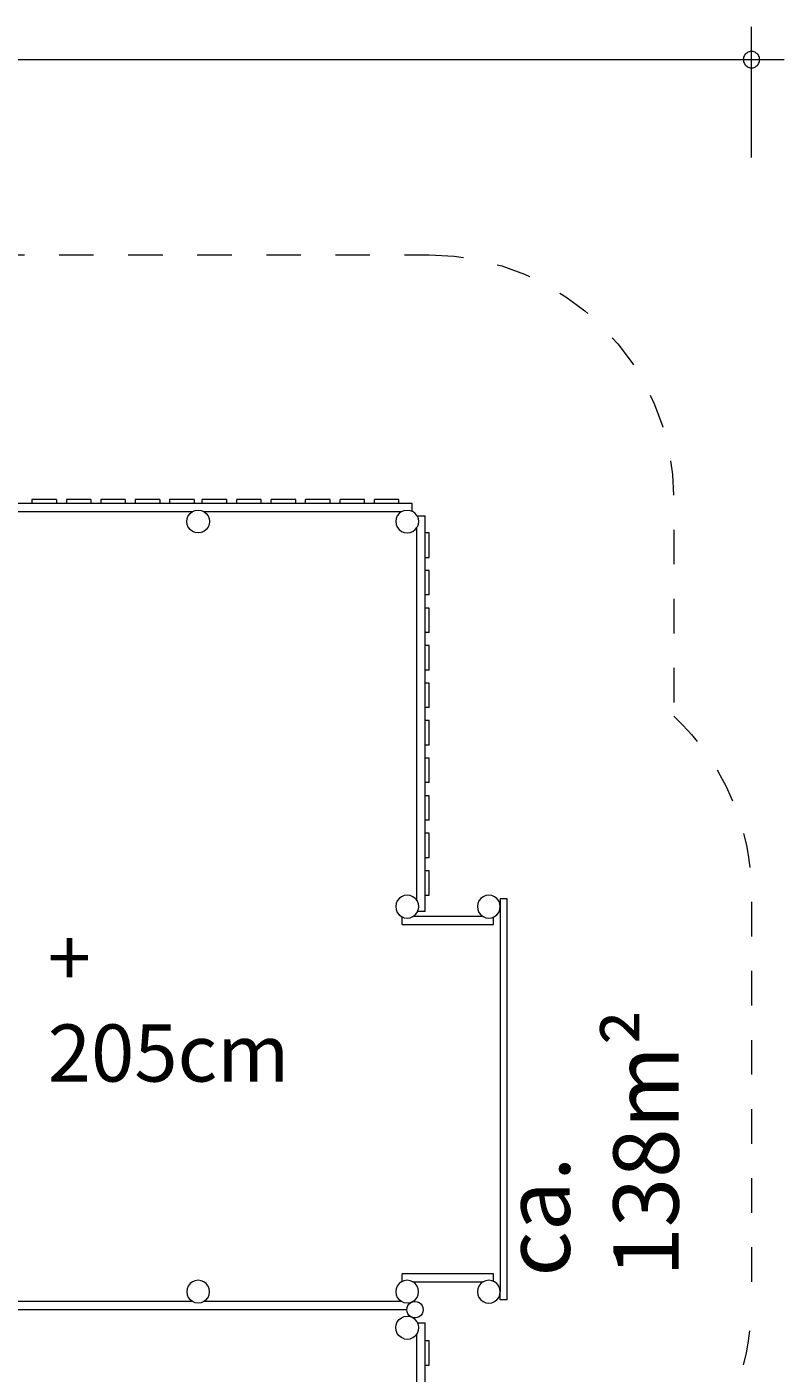
# Model space of a CAD drawing. Units: millimetres. Extents: x 111.2 to 209.6, y 57 to 149.3.
# Drawn here: x 186.4 to 209.6, y 87.6 to 128.8 of the extents above; entities that cross this region are included whole.
import ezdxf

# ---------------------------------------------------------------- set-up
doc = ezdxf.new("R2010")
doc.units = ezdxf.units.MM
doc.header["$MEASUREMENT"] = 0
for name, pattern in [('AI-Linetype-0', [2.116667, 1.058333, -1.058333]), ('AI-Linetype-1', [2.116667, 1.058333, -1.058333]), ('AI-Linetype-15', [2.116667, 1.058333, -1.058333]), ('AI-Linetype-2', [2.116667, 1.058333, -1.058333])]:
    doc.linetypes.add(name, pattern=pattern)
doc.layers.add('Ebene 1', color=7, linetype='Continuous', lineweight=0)

# ---------------------------------------------------------------- blocks, each defined once
blk = doc.blocks.new('Block_0')
at = {"layer": 'Ebene 1', "color": 250, "lineweight": 9}
for p, q in [((186.591, 114.361), (186.591, 114.241)), ((187.341, 114.361), (186.591, 114.361)), ((187.341, 114.361), (187.341, 114.241)), ((187.646, 114.361), (187.646, 114.241)), ((188.396, 114.361), (187.646, 114.361)), ((188.396, 114.361), (188.396, 114.241)), ((188.701, 114.361), (188.701, 114.241)), ((189.451, 114.361), (188.701, 114.361)), ((189.451, 114.361), (189.451, 114.241)), ((189.756, 114.361), (189.756, 114.241)), ((190.506, 114.361), (189.756, 114.361)), ((190.506, 114.361), (190.506, 114.241)), ((190.811, 114.361), (190.811, 114.241)), ((191.561, 114.361), (190.811, 114.361)), ((191.561, 114.361), (191.561, 114.241)), ((191.811, 114.241), (191.811, 114.361)), ((192.561, 114.361), (191.811, 114.361)), ((192.561, 114.241), (192.561, 114.361)), ((192.866, 114.241), (192.866, 114.361)), ((193.616, 114.361), (192.866, 114.361)), ((193.616, 114.241), (193.616, 114.361)), ((193.921, 114.241), (193.921, 114.361)), ((194.671, 114.361), (193.921, 114.361)), ((194.671, 114.241), (194.671, 114.361)), ((194.976, 114.241), (194.976, 114.361)), ((195.726, 114.361), (194.976, 114.361)), ((195.726, 114.241), (195.726, 114.361)), ((196.031, 114.241), (196.031, 114.361)), ((196.781, 114.361), (196.031, 114.361)), ((196.781, 114.241), (196.781, 114.361)), ((197.086, 114.241), (197.086, 114.361)), ((197.836, 114.361), (197.086, 114.361)), ((197.836, 114.241), (197.836, 114.361)), ((198.236, 114.241), (185.136, 114.241)), ((191.507, 113.991), (185.465, 113.991)), ((186.591, 114.241), (186.286, 114.241)), ((187.341, 114.241), (186.591, 114.241)), ((187.646, 114.241), (187.341, 114.241)), ((188.396, 114.241), (187.646, 114.241)), ((188.701, 114.241), (188.396, 114.241)), ((189.451, 114.241), (188.701, 114.241)), ((189.756, 114.241), (189.451, 114.241)), ((190.506, 114.241), (189.756, 114.241)), ((190.811, 114.241), (190.506, 114.241)), ((191.561, 114.241), (190.811, 114.241)), ((191.348, 113.782), (191.383, 113.866)), ((191.383, 113.866), (191.439, 113.939)), ((191.439, 113.939), (191.511, 113.994)), ((191.511, 113.994), (191.596, 114.029)), ((191.811, 114.241), (191.561, 114.241)), ((191.596, 114.029), (191.686, 114.041)), ((191.686, 114.041), (191.777, 114.029)), ((191.777, 114.029), (191.861, 113.994)), ((192.561, 114.241), (191.811, 114.241)), ((191.861, 113.994), (191.934, 113.939)), ((197.907, 113.991), (191.865, 113.991)), ((191.934, 113.939), (191.99, 113.866)), ((191.99, 113.866), (192.024, 113.782)), ((192.866, 114.241), (192.561, 114.241)), ((193.616, 114.241), (192.866, 114.241)), ((193.921, 114.241), (193.616, 114.241)), ((194.671, 114.241), (193.921, 114.241)), ((194.976, 114.241), (194.671, 114.241)), ((195.726, 114.241), (194.976, 114.241)), ((196.031, 114.241), (195.726, 114.241)), ((196.781, 114.241), (196.031, 114.241)), ((197.086, 114.241), (196.781, 114.241)), ((197.836, 114.241), (197.086, 114.241)), ((197.783, 113.866), (197.748, 113.782)), ((197.839, 113.939), (197.783, 113.866)), ((198.236, 114.241), (197.836, 114.241)), ((197.911, 113.994), (197.839, 113.939)), ((197.911, 113.994), (197.996, 114.029)), ((197.996, 114.029), (198.086, 114.041)), ((198.086, 114.041), (198.177, 114.029)), ((198.177, 114.029), (198.261, 113.994)), ((198.236, 114.005), (198.236, 114.241)), ((198.334, 113.939), (198.261, 113.994)), ((198.39, 113.866), (198.334, 113.939)), ((198.39, 113.866), (198.636, 113.866)), ((198.39, 113.866), (198.424, 113.782)), ((198.636, 101.741), (198.636, 113.866)), ((191.336, 113.691), (191.348, 113.782)), ((191.348, 113.6), (191.336, 113.691)), ((191.383, 113.516), (191.348, 113.6)), ((191.439, 113.444), (191.383, 113.516)), ((191.511, 113.388), (191.439, 113.444)), ((191.934, 113.444), (191.861, 113.388)), ((191.99, 113.516), (191.934, 113.444)), ((192.024, 113.6), (191.99, 113.516)), ((192.024, 113.782), (192.036, 113.691)), ((192.036, 113.691), (192.024, 113.6)), ((197.748, 113.782), (197.736, 113.691)), ((197.736, 113.691), (197.748, 113.6)), ((197.748, 113.6), (197.783, 113.516)), ((197.783, 113.516), (197.839, 113.444)), ((197.839, 113.444), (197.911, 113.388)), ((198.261, 113.388), (198.334, 113.444)), ((198.334, 113.444), (198.39, 113.516)), ((198.386, 102.07), (198.386, 113.512)), ((198.424, 113.6), (198.39, 113.516)), ((198.424, 113.782), (198.436, 113.691)), ((198.436, 113.691), (198.424, 113.6)), ((191.596, 113.353), (191.511, 113.388)), ((191.686, 113.341), (191.596, 113.353)), ((191.777, 113.353), (191.686, 113.341)), ((191.861, 113.388), (191.777, 113.353)), ((197.911, 113.388), (197.996, 113.353)), ((197.996, 113.353), (198.086, 113.341)), ((198.086, 113.341), (198.177, 113.353)), ((198.177, 113.353), (198.261, 113.388)), ((198.756, 113.341), (198.636, 113.341)), ((198.756, 112.591), (198.756, 113.341)), ((198.636, 112.591), (198.756, 112.591)), ((198.756, 112.191), (198.636, 112.191)), ((198.756, 111.441), (198.756, 112.191)), ((198.756, 111.441), (198.636, 111.441)), ((198.756, 111.041), (198.636, 111.041)), ((198.756, 110.291), (198.756, 111.041)), ((198.756, 110.291), (198.636, 110.291)), ((198.756, 109.891), (198.636, 109.891)), ((198.756, 109.141), (198.756, 109.891)), ((198.756, 109.141), (198.636, 109.141)), ((198.756, 108.741), (198.636, 108.741)), ((198.756, 107.991), (198.756, 108.741)), ((198.756, 107.991), (198.636, 107.991)), ((198.756, 107.591), (198.636, 107.591)), ((198.756, 106.841), (198.756, 107.591)), ((198.756, 106.841), (198.636, 106.841)), ((198.756, 106.441), (198.636, 106.441)), ((198.756, 105.691), (198.756, 106.441)), ((198.756, 105.691), (198.636, 105.691)), ((198.756, 105.291), (198.636, 105.291)), ((198.756, 104.541), (198.756, 105.291)), ((198.756, 104.541), (198.636, 104.541)), ((198.756, 104.141), (198.636, 104.141)), ((198.756, 103.391), (198.756, 104.141)), ((198.756, 103.391), (198.636, 103.391)), ((198.756, 102.991), (198.636, 102.991)), ((198.756, 102.241), (198.756, 102.991)), ((197.748, 101.982), (197.736, 101.891)), ((197.736, 101.891), (197.748, 101.8)), ((197.783, 102.066), (197.748, 101.982)), ((197.839, 102.139), (197.783, 102.066)), ((197.911, 102.194), (197.839, 102.139)), ((197.996, 102.229), (197.911, 102.194)), ((198.086, 102.241), (197.996, 102.229)), ((198.177, 102.229), (198.086, 102.241)), ((198.261, 102.194), (198.177, 102.229)), ((198.334, 102.139), (198.261, 102.194)), ((198.334, 102.139), (198.39, 102.066)), ((198.39, 102.066), (198.424, 101.982)), ((198.424, 101.982), (198.436, 101.891)), ((198.436, 101.891), (198.424, 101.8)), ((198.636, 102.241), (198.756, 102.241)), ((200.248, 101.982), (200.236, 101.891)), ((200.236, 101.891), (200.248, 101.8)), ((200.283, 102.066), (200.248, 101.982)), ((200.339, 102.139), (200.283, 102.066)), ((200.411, 102.194), (200.339, 102.139)), ((200.496, 102.229), (200.411, 102.194)), ((200.586, 102.241), (200.496, 102.229)), ((200.677, 102.229), (200.586, 102.241)), ((200.761, 102.194), (200.677, 102.229)), ((200.834, 102.139), (200.761, 102.194)), ((200.89, 102.066), (200.834, 102.139)), ((200.924, 101.982), (200.89, 102.066)), ((200.936, 101.891), (200.924, 101.982)), ((200.924, 101.8), (200.936, 101.891)), ((200.936, 102.141), (200.936, 98.768)), ((200.936, 102.141), (201.136, 102.141)), ((201.136, 102.141), (201.136, 89.841)), ((197.748, 101.8), (197.783, 101.716)), ((197.783, 101.716), (197.839, 101.644)), ((197.839, 101.644), (197.911, 101.588)), ((197.911, 101.588), (197.996, 101.553)), ((197.936, 101.341), (197.936, 101.578)), ((197.996, 101.553), (198.086, 101.541)), ((198.086, 101.541), (198.177, 101.553)), ((198.177, 101.553), (198.261, 101.588)), ((198.261, 101.588), (198.334, 101.644)), ((200.407, 101.591), (198.265, 101.591)), ((198.334, 101.644), (198.39, 101.716)), ((198.39, 101.716), (198.424, 101.8)), ((198.636, 101.741), (198.4, 101.741)), ((200.248, 101.8), (200.283, 101.716)), ((200.283, 101.716), (200.339, 101.644)), ((200.339, 101.644), (200.411, 101.588)), ((200.411, 101.588), (200.496, 101.553)), ((200.496, 101.553), (200.586, 101.541)), ((200.586, 101.541), (200.677, 101.553)), ((200.677, 101.553), (200.761, 101.588)), ((200.736, 101.341), (200.736, 101.578)), ((200.761, 101.588), (200.834, 101.644)), ((200.834, 101.644), (200.89, 101.716)), ((200.89, 101.716), (200.924, 101.8)), ((197.936, 101.341), (200.736, 101.341)), ((200.936, 98.768), (200.936, 90.091)), ((191.439, 90.339), (191.383, 90.266)), ((191.511, 90.394), (191.439, 90.339)), ((191.596, 90.429), (191.511, 90.394)), ((191.686, 90.441), (191.596, 90.429)), ((191.777, 90.429), (191.686, 90.441)), ((191.861, 90.394), (191.777, 90.429)), ((191.934, 90.339), (191.861, 90.394)), ((191.99, 90.266), (191.934, 90.339)), ((197.839, 90.339), (197.783, 90.266)), ((197.911, 90.394), (197.839, 90.339)), ((197.996, 90.429), (197.911, 90.394)), ((197.936, 90.405), (197.936, 90.641)), ((200.736, 90.641), (197.936, 90.641)), ((198.086, 90.441), (197.996, 90.429)), ((198.177, 90.429), (198.086, 90.441)), ((198.261, 90.394), (198.177, 90.429)), ((198.334, 90.339), (198.261, 90.394)), ((198.265, 90.391), (200.407, 90.391)), ((198.39, 90.266), (198.334, 90.339)), ((200.339, 90.339), (200.283, 90.266)), ((200.411, 90.394), (200.339, 90.339)), ((200.496, 90.429), (200.411, 90.394)), ((200.586, 90.441), (200.496, 90.429)), ((200.677, 90.429), (200.586, 90.441)), ((200.761, 90.394), (200.677, 90.429)), ((200.736, 90.405), (200.736, 90.641)), ((200.834, 90.339), (200.761, 90.394)), ((200.89, 90.266), (200.834, 90.339)), ((191.348, 90.182), (191.336, 90.091)), ((191.336, 90.091), (191.348, 90)), ((191.383, 90.266), (191.348, 90.182)), ((191.348, 90), (191.383, 89.916)), ((192.024, 90.182), (191.99, 90.266)), ((191.99, 89.916), (192.024, 90)), ((192.036, 90.091), (192.024, 90.182)), ((192.024, 90), (192.036, 90.091)), ((197.748, 90.182), (197.736, 90.091)), ((197.736, 90.091), (197.748, 90)), ((197.783, 90.266), (197.748, 90.182)), ((197.748, 90), (197.783, 89.916)), ((198.424, 90.182), (198.39, 90.266)), ((198.39, 89.916), (198.424, 90)), ((198.436, 90.091), (198.424, 90.182)), ((198.424, 90), (198.436, 90.091)), ((200.248, 90.182), (200.236, 90.091)), ((200.236, 90.091), (200.248, 90)), ((200.283, 90.266), (200.248, 90.182)), ((200.248, 90), (200.283, 89.916)), ((200.924, 90.182), (200.89, 90.266)), ((200.89, 89.916), (200.924, 90)), ((200.936, 90.091), (200.924, 90.182)), ((200.924, 90), (200.936, 90.091)), ((200.936, 89.841), (200.936, 90.091)), ((198.076, 89.541), (185.036, 89.541)), ((191.507, 89.791), (185.536, 89.791)), ((191.383, 89.916), (191.439, 89.844)), ((191.511, 89.788), (191.439, 89.844)), ((191.596, 89.753), (191.511, 89.788)), ((191.686, 89.741), (191.596, 89.753)), ((191.777, 89.753), (191.686, 89.741)), ((191.861, 89.788), (191.777, 89.753)), ((191.934, 89.844), (191.861, 89.788)), ((197.907, 89.791), (191.865, 89.791)), ((191.934, 89.844), (191.99, 89.916)), ((197.783, 89.916), (197.839, 89.844)), ((197.911, 89.788), (197.839, 89.844)), ((197.996, 89.753), (197.911, 89.788)), ((198.086, 89.741), (197.996, 89.753)), ((198.076, 89.541), (198.085, 89.606)), ((198.085, 89.476), (198.076, 89.541)), ((198.085, 89.606), (198.11, 89.666)), ((198.177, 89.753), (198.086, 89.741)), ((198.11, 89.666), (198.149, 89.718)), ((198.149, 89.718), (198.201, 89.758)), ((198.261, 89.788), (198.177, 89.753)), ((198.201, 89.758), (198.262, 89.783)), ((198.236, 89.772), (198.236, 89.778)), ((198.261, 89.788), (198.334, 89.844)), ((198.262, 89.783), (198.326, 89.791)), ((198.326, 89.791), (198.391, 89.783)), ((198.334, 89.844), (198.39, 89.916)), ((198.391, 89.783), (198.451, 89.758)), ((198.451, 89.758), (198.503, 89.718)), ((198.503, 89.718), (198.543, 89.666)), ((198.543, 89.666), (198.568, 89.606)), ((198.568, 89.606), (198.576, 89.541)), ((198.576, 89.541), (198.568, 89.476)), ((200.283, 89.916), (200.339, 89.844)), ((200.339, 89.844), (200.411, 89.788)), ((200.411, 89.788), (200.496, 89.753)), ((200.496, 89.753), (200.586, 89.741)), ((200.586, 89.741), (200.677, 89.753)), ((200.677, 89.753), (200.761, 89.788)), ((200.761, 89.788), (200.834, 89.844)), ((200.834, 89.844), (200.89, 89.916)), ((201.136, 89.841), (200.936, 89.841)), ((197.748, 89.082), (197.783, 89.166)), ((197.783, 89.166), (197.839, 89.239)), ((197.839, 89.239), (197.911, 89.294)), ((197.911, 89.294), (197.996, 89.329)), ((197.996, 89.329), (198.086, 89.341)), ((198.11, 89.416), (198.085, 89.476)), ((198.086, 89.341), (198.177, 89.329)), ((198.149, 89.364), (198.11, 89.416)), ((198.201, 89.325), (198.149, 89.364)), ((198.261, 89.294), (198.177, 89.329)), ((198.262, 89.3), (198.201, 89.325)), ((198.334, 89.239), (198.261, 89.294)), ((198.326, 89.291), (198.262, 89.3)), ((198.391, 89.3), (198.326, 89.291)), ((198.39, 89.166), (198.334, 89.239)), ((198.39, 89.166), (198.424, 89.082)), ((198.451, 89.325), (198.391, 89.3)), ((198.4, 89.141), (198.636, 89.141)), ((198.503, 89.364), (198.451, 89.325)), ((198.543, 89.416), (198.503, 89.364)), ((198.568, 89.476), (198.543, 89.416)), ((198.636, 78.141), (198.636, 89.141)), ((197.736, 88.991), (197.748, 89.082)), ((197.748, 88.9), (197.736, 88.991)), ((197.783, 88.816), (197.748, 88.9)), ((197.839, 88.744), (197.783, 88.816)), ((197.911, 88.688), (197.839, 88.744)), ((197.996, 88.653), (197.911, 88.688)), ((198.177, 88.653), (198.261, 88.688)), ((198.261, 88.688), (198.334, 88.744)), ((198.39, 88.816), (198.334, 88.744)), ((198.386, 78.47), (198.386, 88.812)), ((198.424, 88.9), (198.39, 88.816)), ((198.424, 89.082), (198.436, 88.991)), ((198.436, 88.991), (198.424, 88.9)), ((197.996, 88.653), (198.086, 88.641)), ((198.086, 88.641), (198.177, 88.653)), ((198.756, 88.591), (198.636, 88.591)), ((198.756, 87.841), (198.756, 88.591)), ((198.636, 87.841), (198.756, 87.841))]:
    blk.add_line(p, q, dxfattribs=at)
blk = doc.blocks.new('Block_1')
at = {"layer": 'Ebene 1', "color": 250, "linetype": 'AI-Linetype-15', "lineweight": 18}
blk.add_open_spline([(179.086, 122.711), (180.359, 122.711), (181.614, 122.42), (182.757, 121.861), (182.757, 121.861), (198.756, 121.861), (198.756, 121.861)], degree=3, knots=[0, 0, 0, 0, 1, 1, 1, 2, 2, 2, 2], dxfattribs=at)
at = {"layer": 'Ebene 1', "color": 250, "linetype": 'AI-Linetype-0', "lineweight": 18}
blk.add_open_spline([(198.756, 121.861), (202.899, 121.861), (206.256, 118.503), (206.256, 114.361), (206.256, 114.361), (206.256, 107.722), (206.256, 107.722)], degree=3, knots=[0, 0, 0, 0, 1, 1, 1, 2, 2, 2, 2], dxfattribs=at)
at = {"layer": 'Ebene 1', "color": 250, "linetype": 'AI-Linetype-1', "lineweight": 18}
blk.add_open_spline([(206.256, 107.722), (207.775, 106.303), (208.636, 104.319), (208.636, 102.241), (208.636, 102.241), (208.636, 89.741), (208.636, 89.741)], degree=3, knots=[0, 0, 0, 0, 1, 1, 1, 2, 2, 2, 2], dxfattribs=at)
at = {"layer": 'Ebene 1', "color": 250, "linetype": 'AI-Linetype-2', "lineweight": 18}
blk.add_open_spline([(206.256, 84.261), (207.775, 85.679), (208.636, 87.663), (208.636, 89.741)], degree=3, dxfattribs=at)

msp = doc.modelspace()

# ---------------------------------------------------------------- linework, layer by layer
at = {"layer": 'Ebene 1', "color": 250, "lineweight": 18}
for p, q in [((208.632, 124.846), (208.632, 128.846)), ((119.522, 127.846), (209.632, 127.846))]:
    msp.add_line(p, q, dxfattribs=at)
for points in [[(208.882, 127.846), (208.882, 127.876), (208.882, 127.906), (208.872, 127.936), (208.852, 127.966), (208.842, 127.996), (208.822, 128.016), (208.792, 128.036), (208.772, 128.056), (208.742, 128.076), (208.712, 128.086), (208.682, 128.096), (208.652, 128.096), (208.622, 128.096), (208.592, 128.096), (208.562, 128.086), (208.532, 128.076), (208.502, 128.056), (208.482, 128.036), (208.452, 128.016), (208.432, 127.996), (208.422, 127.966), (208.402, 127.936), (208.392, 127.906), (208.392, 127.876), (208.382, 127.846)], [(208.382, 127.846), (208.392, 127.816), (208.392, 127.786), (208.402, 127.756), (208.422, 127.726), (208.432, 127.696), (208.452, 127.676), (208.482, 127.656), (208.502, 127.636), (208.532, 127.616), (208.562, 127.606), (208.592, 127.596), (208.622, 127.596), (208.652, 127.596), (208.682, 127.596), (208.712, 127.606), (208.742, 127.616), (208.772, 127.636), (208.792, 127.656), (208.822, 127.676), (208.842, 127.696), (208.852, 127.726), (208.872, 127.756), (208.882, 127.786), (208.882, 127.816), (208.882, 127.846)]]:
    msp.add_lwpolyline(points, dxfattribs=at)

# ---------------------------------------------------------------- block references
at = {"layer": 'Ebene 1'}
for name in ['Block_1', 'Block_0']:
    msp.add_blockref(name, (0, 0), dxfattribs=at)

# ---------------------------------------------------------------- texts
at = {"layer": 'Ebene 1', "insert": (187.077, 96.531), "char_height": 0.2, "attachment_point": 7}
msp.add_mtext('\\C53;\\FVAGRounded Lt Normal|b0|i0|c1;\\H1.750000;\\W1.000000;+ 205cm', dxfattribs=at)
at = {"layer": 'Ebene 1', "insert": (206.403, 90.553), "char_height": 0.2, "attachment_point": 7, "rotation": 90}
msp.add_mtext('\\C7;\\FVAGRounded Lt Normal|b0|i0|c1;\\H2.000000;\\W1.000000;ca. 138m²', dxfattribs=at)

doc.saveas('drawing.dxf')
